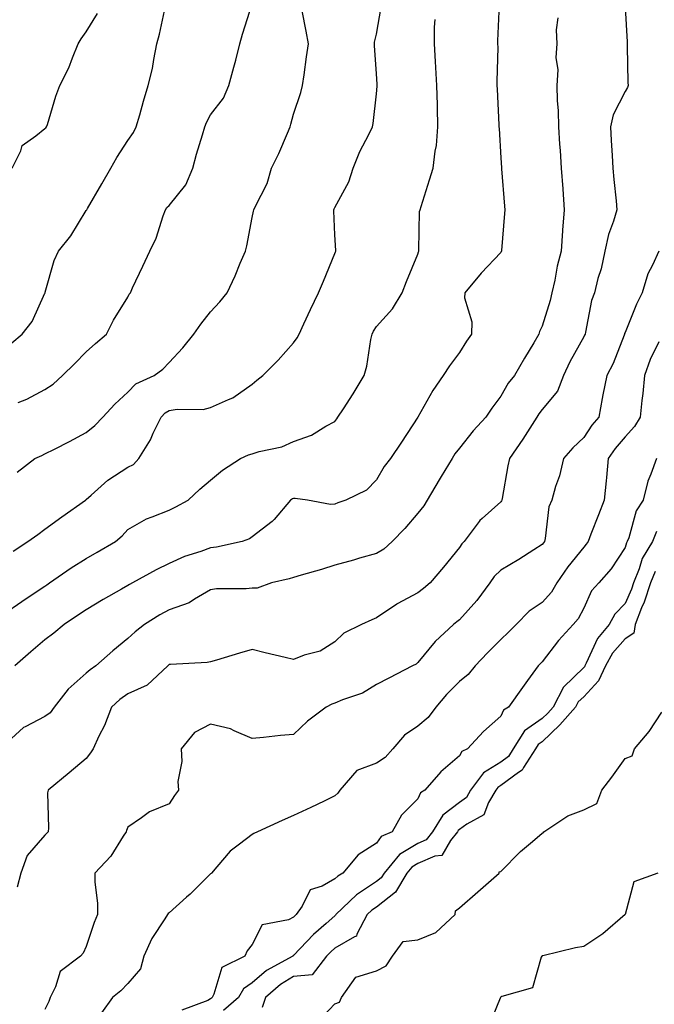
# Model space of a CAD drawing. Units: inches. Extents: x 947363 to 950003, y 7342778 to 7345418.
# Drawn here: x 947602 to 947755, y 7343350 to 7343588 of the extents above; entities that cross this region are included whole.
import ezdxf

# ---------------------------------------------------------------- set-up
doc = ezdxf.new("R2010")
doc.units = ezdxf.units.IN
doc.header["$MEASUREMENT"] = 0
doc.layers.add('Contour_94737342', color=7, linetype='Continuous', true_color=0x2e77bf)

msp = doc.modelspace()

# ---------------------------------------------------------------- linework, layer by layer
at = {"layer": 'Contour_94737342'}
for points in [[(947600.11, 7343509.86, 3299), (947602.6, 7343511.92, 3299), (947604.97, 7343515, 3299), (947608.05, 7343521.77, 3299), (947608.1, 7343521.88, 3299), (947608.11, 7343521.92, 3299), (947608.15, 7343522.02, 3299), (947610.26, 7343529.71, 3299), (947611.35, 7343531.92, 3299), (947614.33, 7343535.65, 3299), (947618.05, 7343541.72, 3299), (947618.13, 7343541.85, 3299), (947618.17, 7343541.92, 3299), (947618.33, 7343542.2, 3299), (947621.83, 7343548.14, 3299), (947623.94, 7343551.92, 3299), (947625.42, 7343554.55, 3299), (947628.05, 7343558.64, 3299), (947629.44, 7343560.53, 3299), (947630.09, 7343561.92, 3299), (947630.93, 7343564.8, 3299), (947631.86, 7343568.12, 3299), (947633, 7343571.92, 3299), (947634.02, 7343575.95, 3299), (947634.3, 7343578.17, 3299), (947635.07, 7343581.92, 3299), (947635.74, 7343584.23, 3299), (947637.12, 7343591, 3299)], [(947600.4, 7343459.57, 3302), (947603.96, 7343461.92, 3302), (947606.33, 7343463.64, 3302), (947608.05, 7343464.87, 3302), (947612.13, 7343467.83, 3302), (947617.85, 7343471.92, 3302), (947617.96, 7343472.01, 3302), (947618.05, 7343472.07, 3302), (947619.18, 7343473.05, 3302), (947623.27, 7343476.7, 3302), (947628.05, 7343479.83, 3302), (947629.45, 7343480.52, 3302), (947630.73, 7343481.92, 3302), (947633.52, 7343486.46, 3302), (947634.21, 7343488.08, 3302), (947636.09, 7343491.92, 3302), (947637.05, 7343492.92, 3302), (947638.05, 7343493.48, 3302), (947639.95, 7343493.82, 3302), (947646.26, 7343493.71, 3302), (947648.05, 7343494.23, 3302), (947652.33, 7343496.19, 3302), (947653.4, 7343496.56, 3302), (947658.05, 7343499.82, 3302), (947659.18, 7343500.79, 3302), (947660.63, 7343501.92, 3302), (947664.36, 7343505.61, 3302), (947668.05, 7343509.86, 3302), (947668.91, 7343511.06, 3302), (947669.4, 7343511.92, 3302), (947670.57, 7343514.44, 3302), (947672.13, 7343517.83, 3302), (947674.07, 7343521.92, 3302), (947675.29, 7343524.68, 3302), (947678.05, 7343531.39, 3302), (947678.2, 7343531.78, 3302), (947678.25, 7343531.92, 3302), (947678.25, 7343532.12, 3302), (947678.05, 7343535.87, 3302), (947677.78, 7343541.65, 3302), (947677.8, 7343541.92, 3302), (947677.85, 7343542.12, 3302), (947678.05, 7343542.45, 3302), (947681.35, 7343548.62, 3302), (947682.42, 7343551.92, 3302), (947684.02, 7343555.96, 3302), (947686.22, 7343560.09, 3302), (947687.1, 7343561.92, 3302), (947687.22, 7343562.75, 3302), (947688.05, 7343569.9, 3302), (947688.23, 7343571.74, 3302), (947688.24, 7343571.92, 3302), (947688.23, 7343572.1, 3302), (947688.05, 7343574.82, 3302), (947687.58, 7343581.45, 3302), (947687.59, 7343581.92, 3302), (947687.61, 7343582.36, 3302), (947688.05, 7343584.27, 3302), (947689.23, 7343590.74, 3302)], [(947717.64, 7343591.51, 3304), (947717.28, 7343582.69, 3304), (947717.29, 7343581.92, 3304), (947717.3, 7343581.17, 3304), (947717.1, 7343572.87, 3304), (947717.11, 7343571.92, 3304), (947717.16, 7343571.03, 3304), (947717.6, 7343562.37, 3304), (947717.62, 7343561.92, 3304), (947717.65, 7343561.51, 3304), (947718.05, 7343554.47, 3304), (947718.2, 7343552.06, 3304), (947718.21, 7343551.92, 3304), (947718.22, 7343551.75, 3304), (947718.91, 7343542.78, 3304), (947718.99, 7343541.92, 3304), (947718.95, 7343541.02, 3304), (947718.2, 7343532.06, 3304), (947718.19, 7343531.92, 3304), (947718.15, 7343531.82, 3304), (947718.05, 7343531.59, 3304), (947713.31, 7343526.65, 3304), (947709.39, 7343521.92, 3304), (947709.33, 7343520.64, 3304), (947711.06, 7343514.93, 3304), (947710.99, 7343511.92, 3304), (947709.78, 7343510.19, 3304), (947708.05, 7343507.5, 3304), (947705.69, 7343504.29, 3304), (947704.13, 7343501.92, 3304), (947701.64, 7343498.32, 3304), (947698.05, 7343491.93, 3304), (947698.04, 7343491.91, 3304), (947694.09, 7343485.88, 3304), (947691.41, 7343481.92, 3304), (947689.93, 7343480.04, 3304), (947688.05, 7343476.82, 3304), (947685.69, 7343474.28, 3304), (947680.65, 7343471.92, 3304), (947678.76, 7343471.21, 3304), (947678.05, 7343470.94, 3304), (947676.93, 7343470.8, 3304), (947671.42, 7343471.92, 3304), (947668.42, 7343472.3, 3304), (947668.05, 7343472.3, 3304), (947667.77, 7343472.2, 3304), (947667.34, 7343471.92, 3304), (947663.35, 7343467.22, 3304), (947663.08, 7343466.89, 3304), (947662.86, 7343466.73, 3304), (947658.05, 7343463.04, 3304), (947657.39, 7343462.59, 3304), (947655.67, 7343461.92, 3304), (947649.43, 7343460.54, 3304), (947648.05, 7343460.41, 3304), (947645.64, 7343459.51, 3304), (947641.71, 7343458.26, 3304), (947638.05, 7343456.63, 3304), (947634.88, 7343455.1, 3304), (947629.19, 7343451.92, 3304), (947628.45, 7343451.51, 3304), (947628.05, 7343451.28, 3304), (947626.54, 7343450.41, 3304), (947622.08, 7343447.89, 3304), (947618.05, 7343445.47, 3304), (947615.92, 7343444.05, 3304), (947612.74, 7343441.92, 3304), (947610.2, 7343439.77, 3304), (947608.05, 7343438.2, 3304), (947604.63, 7343435.33, 3304), (947600.82, 7343431.92, 3304)], [(947748.05, 7343590.66, 3306), (947748.53, 7343582.4, 3306), (947748.54, 7343581.92, 3306), (947748.57, 7343581.4, 3306), (947748.7, 7343572.57, 3306), (947748.75, 7343571.92, 3306), (947748.59, 7343571.39, 3306), (947748.05, 7343570.43, 3306), (947745.16, 7343564.81, 3306), (947744.51, 7343561.92, 3306), (947744.71, 7343558.59, 3306), (947744.93, 7343555.04, 3306), (947745.12, 7343551.92, 3306), (947745.35, 7343549.22, 3306), (947745.89, 7343544.07, 3306), (947746.09, 7343541.92, 3306), (947745.27, 7343539.14, 3306), (947744.06, 7343535.92, 3306), (947743.12, 7343531.92, 3306), (947742.26, 7343527.71, 3306), (947741.5, 7343525.37, 3306), (947740.64, 7343521.92, 3306), (947739.94, 7343520.02, 3306), (947738.53, 7343512.4, 3306), (947738.39, 7343511.92, 3306), (947738.29, 7343511.68, 3306), (947738.05, 7343511.26, 3306), (947734.71, 7343505.26, 3306), (947733.21, 7343501.92, 3306), (947731.77, 7343498.2, 3306), (947728.05, 7343493.72, 3306), (947727.23, 7343492.74, 3306), (947726.71, 7343491.92, 3306), (947724.48, 7343488.35, 3306), (947723.4, 7343486.57, 3306), (947720.19, 7343481.92, 3306), (947719.78, 7343480.19, 3306), (947718.41, 7343472.28, 3306), (947718.33, 7343471.92, 3306), (947718.26, 7343471.71, 3306), (947718.05, 7343471.45, 3306), (947713.57, 7343467.44, 3306), (947713.01, 7343466.95, 3306), (947712.84, 7343466.71, 3306), (947709.22, 7343461.92, 3306), (947708.63, 7343461.34, 3306), (947708.05, 7343460.47, 3306), (947704.22, 7343455.75, 3306), (947701.02, 7343451.92, 3306), (947699.38, 7343450.59, 3306), (947698.05, 7343449.54, 3306), (947693.07, 7343446.9, 3306), (947692.94, 7343446.81, 3306), (947688.05, 7343443.54, 3306), (947686.91, 7343443.06, 3306), (947684.48, 7343441.92, 3306), (947680.17, 7343439.8, 3306), (947678.05, 7343437.69, 3306), (947674.51, 7343435.46, 3306), (947670.62, 7343434.48, 3306), (947668.05, 7343433.48, 3306), (947666.01, 7343433.96, 3306), (947661.22, 7343435.1, 3306), (947658.05, 7343435.84, 3306), (947655, 7343434.97, 3306), (947649.43, 7343433.3, 3306), (947648.05, 7343432.9, 3306), (947647.2, 7343432.77, 3306), (947638.38, 7343432.25, 3306), (947638.05, 7343432.21, 3306), (947637.88, 7343432.08, 3306), (947637.71, 7343431.92, 3306), (947632.7, 7343427.27, 3306), (947628.05, 7343425.19, 3306), (947626.15, 7343423.82, 3306), (947624.09, 7343421.92, 3306), (947622.44, 7343417.52, 3306), (947621.1, 7343414.97, 3306), (947619.67, 7343411.92, 3306), (947619.03, 7343410.94, 3306), (947618.05, 7343409.57, 3306), (947613.88, 7343406.09, 3306), (947608.81, 7343401.92, 3306), (947608.69, 7343401.28, 3306), (947608.96, 7343392.82, 3306), (947608.83, 7343391.92, 3306), (947608.45, 7343391.52, 3306), (947608.05, 7343391.09, 3306), (947603.78, 7343386.19, 3306), (947602.23, 7343381.92, 3306), (947601.39, 7343378.58, 3306)], [(947601.57, 7343495.43, 3300), (947603.7, 7343496.27, 3300), (947608.05, 7343498.56, 3300), (947610.09, 7343499.88, 3300), (947612.34, 7343501.92, 3300), (947615.22, 7343504.75, 3300), (947618.05, 7343507.65, 3300), (947620.29, 7343509.69, 3300), (947622.9, 7343511.92, 3300), (947624.64, 7343515.33, 3300), (947628.05, 7343520.87, 3300), (947628.42, 7343521.54, 3300), (947628.67, 7343521.92, 3300), (947629.22, 7343523.1, 3300), (947631.67, 7343528.3, 3300), (947633.34, 7343531.92, 3300), (947634.9, 7343535.07, 3300), (947636.58, 7343540.45, 3300), (947637.15, 7343541.92, 3300), (947637.51, 7343542.46, 3300), (947638.05, 7343542.96, 3300), (947642.02, 7343547.95, 3300), (947643.76, 7343551.92, 3300), (947644.63, 7343555.34, 3300), (947646.08, 7343559.95, 3300), (947646.63, 7343561.92, 3300), (947647.01, 7343562.96, 3300), (947648.05, 7343564.84, 3300), (947651.12, 7343568.85, 3300), (947652.47, 7343571.92, 3300), (947653.68, 7343576.29, 3300), (947654.09, 7343577.96, 3300), (947655.12, 7343581.92, 3300), (947655.74, 7343584.23, 3300), (947658.05, 7343591.62, 3300)], [(947600.19, 7343551.92, 3298), (947602.28, 7343556.15, 3298), (947602.59, 7343557.38, 3298), (947605.85, 7343559.72, 3298), (947608.05, 7343561.54, 3298), (947608.26, 7343561.7, 3298), (947608.45, 7343561.92, 3298), (947608.66, 7343562.52, 3298), (947610.69, 7343569.28, 3298), (947611.68, 7343571.92, 3298), (947613.84, 7343576.12, 3298), (947614.71, 7343578.58, 3298), (947616.09, 7343581.92, 3298), (947616.82, 7343583.15, 3298), (947618.05, 7343584.84, 3298), (947620.76, 7343589.21, 3298)], [(947601.37, 7343478.6, 3301), (947605.64, 7343481.92, 3301), (947607.28, 7343482.69, 3301), (947608.05, 7343483.04, 3301), (947610.34, 7343484.21, 3301), (947613.96, 7343486.01, 3301), (947618.05, 7343488.2, 3301), (947620.08, 7343489.88, 3301), (947622.04, 7343491.92, 3301), (947624.92, 7343495.05, 3301), (947628.05, 7343497.94, 3301), (947630, 7343499.96, 3301), (947634.43, 7343501.92, 3301), (947636.5, 7343503.47, 3301), (947638.05, 7343505.11, 3301), (947641.36, 7343508.61, 3301), (947643.95, 7343511.92, 3301), (947645.68, 7343514.29, 3301), (947648.05, 7343517.32, 3301), (947650.25, 7343519.72, 3301), (947652.01, 7343521.92, 3301), (947653.95, 7343526.02, 3301), (947655.2, 7343529.07, 3301), (947656.44, 7343531.92, 3301), (947656.74, 7343533.23, 3301), (947658.05, 7343540.03, 3301), (947658.38, 7343541.58, 3301), (947658.47, 7343541.92, 3301), (947658.77, 7343542.64, 3301), (947661.69, 7343548.28, 3301), (947662.75, 7343551.92, 3301), (947664.46, 7343555.51, 3301), (947666.55, 7343560.42, 3301), (947667.22, 7343561.92, 3301), (947667.39, 7343562.58, 3301), (947668.05, 7343564.95, 3301), (947669.81, 7343570.16, 3301), (947670.24, 7343571.92, 3301), (947670.6, 7343574.47, 3301), (947671.19, 7343578.78, 3301), (947671.64, 7343581.92, 3301), (947671.12, 7343584.98, 3301), (947670.09, 7343589.88, 3301)], [(947731.8, 7343588.17, 3305), (947731.41, 7343585.28, 3305), (947731.6, 7343581.92, 3305), (947731.31, 7343578.65, 3305), (947731.82, 7343575.68, 3305), (947731.61, 7343571.92, 3305), (947731.68, 7343568.28, 3305), (947731.88, 7343565.75, 3305), (947731.95, 7343561.92, 3305), (947732.24, 7343557.73, 3305), (947732.36, 7343556.22, 3305), (947732.64, 7343551.92, 3305), (947733.01, 7343546.96, 3305), (947733.02, 7343546.89, 3305), (947733.38, 7343541.92, 3305), (947732.98, 7343536.99, 3305), (947732.98, 7343536.85, 3305), (947732.63, 7343531.92, 3305), (947731.69, 7343528.28, 3305), (947731.1, 7343524.97, 3305), (947730.4, 7343521.92, 3305), (947729.96, 7343520.01, 3305), (947728.05, 7343513.83, 3305), (947727.42, 7343512.56, 3305), (947727.2, 7343511.92, 3305), (947726, 7343509.86, 3305), (947723.81, 7343506.16, 3305), (947721.36, 7343501.92, 3305), (947719.87, 7343500.1, 3305), (947718.05, 7343496.98, 3305), (947715.87, 7343494.1, 3305), (947714.42, 7343491.92, 3305), (947711.41, 7343488.57, 3305), (947708.05, 7343484.44, 3305), (947706.94, 7343483.03, 3305), (947706.31, 7343481.92, 3305), (947703.69, 7343477.56, 3305), (947703.22, 7343476.76, 3305), (947700.25, 7343471.92, 3305), (947699.46, 7343470.51, 3305), (947698.05, 7343468.71, 3305), (947694.92, 7343465.05, 3305), (947691.82, 7343461.92, 3305), (947689.87, 7343460.1, 3305), (947688.05, 7343459.05, 3305), (947684, 7343457.87, 3305), (947682.54, 7343457.43, 3305), (947678.05, 7343456.17, 3305), (947674.79, 7343455.19, 3305), (947669.92, 7343453.78, 3305), (947668.05, 7343453.23, 3305), (947667.03, 7343452.94, 3305), (947662.74, 7343451.92, 3305), (947659.29, 7343450.68, 3305), (947658.05, 7343450.64, 3305), (947656.59, 7343450.46, 3305), (947649.49, 7343450.49, 3305), (947648.05, 7343450.27, 3305), (947644.16, 7343448.03, 3305), (947642.84, 7343447.13, 3305), (947638.05, 7343445.46, 3305), (947635.78, 7343444.19, 3305), (947632.06, 7343441.92, 3305), (947629.83, 7343440.14, 3305), (947628.05, 7343438.53, 3305), (947624.45, 7343435.53, 3305), (947620.34, 7343431.92, 3305), (947618.99, 7343430.98, 3305), (947618.05, 7343430.13, 3305), (947613.63, 7343426.34, 3305), (947610.29, 7343421.92, 3305), (947609.34, 7343420.63, 3305), (947608.05, 7343419.7, 3305), (947603.32, 7343417.19, 3305), (947602.93, 7343417.04, 3305), (947598.05, 7343412.63, 3305)], [(947598.05, 7343444.36, 3303), (947602.52, 7343447.44, 3303), (947605.74, 7343449.61, 3303), (947608.05, 7343451.17, 3303), (947608.5, 7343451.47, 3303), (947609.16, 7343451.92, 3303), (947614.41, 7343455.56, 3303), (947618.05, 7343457.85, 3303), (947620.63, 7343459.34, 3303), (947625.09, 7343461.92, 3303), (947626.72, 7343463.25, 3303), (947628.05, 7343464.8, 3303), (947632.55, 7343467.42, 3303), (947633.97, 7343467.84, 3303), (947638.05, 7343469.48, 3303), (947639.68, 7343470.28, 3303), (947642.65, 7343471.92, 3303), (947645.41, 7343474.55, 3303), (947648.05, 7343476.67, 3303), (947650.89, 7343479.08, 3303), (947655.22, 7343481.92, 3303), (947657.18, 7343482.78, 3303), (947658.05, 7343483.06, 3303), (947659.75, 7343483.62, 3303), (947665.24, 7343484.73, 3303), (947668.05, 7343486.07, 3303), (947672.42, 7343487.55, 3303), (947675.83, 7343489.7, 3303), (947678.05, 7343490.87, 3303), (947678.47, 7343491.5, 3303), (947678.77, 7343491.92, 3303), (947680.07, 7343493.94, 3303), (947682.42, 7343497.55, 3303), (947685.08, 7343501.92, 3303), (947685.76, 7343504.2, 3303), (947686.73, 7343510.61, 3303), (947687.04, 7343511.92, 3303), (947687.36, 7343512.61, 3303), (947688.05, 7343513.78, 3303), (947691.92, 7343518.05, 3303), (947694.22, 7343521.92, 3303), (947695.32, 7343524.65, 3303), (947698.05, 7343531.17, 3303), (947698.2, 7343531.77, 3303), (947698.24, 7343531.92, 3303), (947698.28, 7343532.15, 3303), (947698.45, 7343541.51, 3303), (947698.59, 7343541.92, 3303), (947698.83, 7343542.7, 3303), (947700.85, 7343549.12, 3303), (947701.74, 7343551.92, 3303), (947702.19, 7343556.06, 3303), (947702.53, 7343557.44, 3303), (947702.88, 7343561.92, 3303), (947702.76, 7343566.63, 3303), (947702.76, 7343567.22, 3303), (947702.63, 7343571.92, 3303), (947702.38, 7343576.24, 3303), (947702.28, 7343577.69, 3303), (947702.03, 7343581.92, 3303), (947702.06, 7343585.93, 3303), (947702.18, 7343587.79, 3303)], [(947756.17, 7343531.92, 3307), (947754.66, 7343528.53, 3307), (947753.5, 7343526.47, 3307), (947752.19, 7343521.92, 3307), (947750.8, 7343519.16, 3307), (947748.05, 7343512.3, 3307), (947747.93, 7343512.04, 3307), (947747.9, 7343511.92, 3307), (947747.79, 7343511.66, 3307), (947745.15, 7343504.83, 3307), (947743.63, 7343501.92, 3307), (947742.68, 7343497.29, 3307), (947742.53, 7343496.4, 3307), (947741.67, 7343491.92, 3307), (947740.03, 7343489.94, 3307), (947738.05, 7343486.97, 3307), (947735.42, 7343484.54, 3307), (947733.22, 7343481.92, 3307), (947732.2, 7343477.77, 3307), (947731.28, 7343475.15, 3307), (947730.34, 7343471.92, 3307), (947729.66, 7343470.31, 3307), (947728.76, 7343462.64, 3307), (947728.57, 7343461.92, 3307), (947728.34, 7343461.63, 3307), (947728.05, 7343461.19, 3307), (947726.05, 7343459.92, 3307), (947722.41, 7343457.56, 3307), (947718.05, 7343455.01, 3307), (947716.49, 7343453.48, 3307), (947715.37, 7343451.92, 3307), (947712.29, 7343447.68, 3307), (947708.05, 7343443.04, 3307), (947707.43, 7343442.54, 3307), (947706.64, 7343441.92, 3307), (947702.21, 7343437.76, 3307), (947698.05, 7343432.7, 3307), (947697.6, 7343432.36, 3307), (947696.79, 7343431.92, 3307), (947691, 7343428.97, 3307), (947688.05, 7343427.41, 3307), (947684.66, 7343425.31, 3307), (947679.88, 7343423.75, 3307), (947678.05, 7343422.96, 3307), (947677.26, 7343422.71, 3307), (947675.9, 7343421.92, 3307), (947671.4, 7343418.57, 3307), (947668.05, 7343415.4, 3307), (947664.87, 7343415.1, 3307), (947660.78, 7343414.65, 3307), (947658.05, 7343414.39, 3307), (947653.73, 7343416.23, 3307), (947652.87, 7343416.74, 3307), (947648.05, 7343417.88, 3307), (947644.13, 7343415.84, 3307), (947640.97, 7343411.92, 3307), (947641.12, 7343408.85, 3307), (947640.13, 7343404, 3307), (947640.3, 7343401.92, 3307), (947639.34, 7343400.64, 3307), (947638.05, 7343398.61, 3307), (947633.29, 7343396.68, 3307), (947631.38, 7343395.26, 3307), (947628.05, 7343393.03, 3307), (947627.78, 7343392.2, 3307), (947627.7, 7343391.92, 3307), (947626.95, 7343390.82, 3307), (947623.95, 7343386.03, 3307), (947620.12, 7343381.92, 3307), (947620.11, 7343379.86, 3307), (947620.73, 7343374.59, 3307), (947620.71, 7343371.92, 3307), (947619.92, 7343370.05, 3307), (947618.05, 7343364.22, 3307), (947617.31, 7343362.67, 3307), (947616.68, 7343361.92, 3307), (947611.73, 7343358.23, 3307), (947610.61, 7343354.48, 3307), (947609.29, 7343351.92, 3307), (947608.97, 7343351, 3307), (947608.05, 7343349.08, 3307)], [(947756.18, 7343510.05, 3308), (947754.13, 7343505.84, 3308), (947752.7, 7343501.92, 3308), (947752.35, 7343497.62, 3308), (947752.06, 7343495.93, 3308), (947751.67, 7343491.92, 3308), (947750.34, 7343489.64, 3308), (947748.05, 7343487.18, 3308), (947745.65, 7343484.33, 3308), (947743.98, 7343481.92, 3308), (947743.52, 7343477.38, 3308), (947743.44, 7343476.53, 3308), (947742.96, 7343471.92, 3308), (947741.66, 7343468.31, 3308), (947739.79, 7343463.65, 3308), (947739.12, 7343461.92, 3308), (947738.68, 7343461.29, 3308), (947738.05, 7343460.58, 3308), (947734.19, 7343455.78, 3308), (947731.57, 7343451.92, 3308), (947730.26, 7343449.72, 3308), (947728.05, 7343447.22, 3308), (947724.87, 7343445.11, 3308), (947721.77, 7343441.92, 3308), (947719.94, 7343440.03, 3308), (947718.05, 7343438.24, 3308), (947714.88, 7343435.09, 3308), (947711.89, 7343431.92, 3308), (947710.17, 7343429.81, 3308), (947708.05, 7343428.13, 3308), (947704.97, 7343424.99, 3308), (947702.36, 7343421.92, 3308), (947700.51, 7343419.46, 3308), (947698.05, 7343417.38, 3308), (947694.79, 7343415.19, 3308), (947692.03, 7343411.92, 3308), (947690.12, 7343409.85, 3308), (947688.05, 7343408.43, 3308), (947683.31, 7343406.66, 3308), (947679.19, 7343401.92, 3308), (947678.75, 7343401.22, 3308), (947678.05, 7343400.54, 3308), (947675.43, 7343399.3, 3308), (947672.23, 7343397.75, 3308), (947668.05, 7343395.85, 3308), (947665.32, 7343394.66, 3308), (947659.33, 7343391.92, 3308), (947658.48, 7343391.49, 3308), (947658.05, 7343391.28, 3308), (947655.04, 7343388.92, 3308), (947652.76, 7343387.22, 3308), (947649.55, 7343383.42, 3308), (947648.25, 7343381.92, 3308), (947648.14, 7343381.83, 3308), (947648.05, 7343381.77, 3308), (947643.1, 7343376.88, 3308), (947642.24, 7343376.11, 3308), (947638.05, 7343372.34, 3308), (947637.79, 7343372.18, 3308), (947637.65, 7343371.92, 3308), (947637.01, 7343370.89, 3308), (947633.84, 7343366.13, 3308), (947631.95, 7343361.92, 3308), (947631.11, 7343358.87, 3308), (947628.05, 7343355.33, 3308), (947626.41, 7343353.56, 3308), (947624.33, 7343351.92, 3308), (947621.75, 7343348.22, 3308)], [(947755.59, 7343481.92, 3309), (947754.27, 7343478.15, 3309), (947753.5, 7343476.47, 3309), (947752.39, 7343471.92, 3309), (947750.68, 7343469.29, 3309), (947748.94, 7343462.81, 3309), (947748.58, 7343461.92, 3309), (947748.38, 7343461.59, 3309), (947748.05, 7343460.47, 3309), (947744.66, 7343455.31, 3309), (947741.68, 7343451.92, 3309), (947739.95, 7343450.02, 3309), (947738.05, 7343445.87, 3309), (947736.69, 7343443.28, 3309), (947735.53, 7343441.92, 3309), (947731.97, 7343438, 3309), (947728.05, 7343432.87, 3309), (947727.59, 7343432.38, 3309), (947727.09, 7343431.92, 3309), (947724.51, 7343428.38, 3309), (947723.27, 7343426.7, 3309), (947719.92, 7343421.92, 3309), (947718.71, 7343421.26, 3309), (947718.05, 7343419.78, 3309), (947713.86, 7343416.1, 3309), (947710.06, 7343411.92, 3309), (947708.68, 7343411.29, 3309), (947708.05, 7343410.24, 3309), (947703.59, 7343406.39, 3309), (947699.72, 7343401.92, 3309), (947698.7, 7343401.27, 3309), (947698.05, 7343399.83, 3309), (947694.09, 7343395.88, 3309), (947691.85, 7343391.92, 3309), (947689.23, 7343390.74, 3309), (947688.05, 7343389.16, 3309), (947683.61, 7343386.37, 3309), (947679.92, 7343381.92, 3309), (947678.75, 7343381.22, 3309), (947678.05, 7343380.55, 3309), (947674.93, 7343378.8, 3309), (947672.06, 7343377.91, 3309), (947670.12, 7343374, 3309), (947668.68, 7343371.92, 3309), (947668.34, 7343371.62, 3309), (947668.05, 7343371.31, 3309), (947666.85, 7343370.71, 3309), (947660.49, 7343369.47, 3309), (947658.05, 7343364.69, 3309), (947656.82, 7343363.16, 3309), (947656.28, 7343361.92, 3309), (947650.77, 7343359.2, 3309), (947648.84, 7343352.71, 3309), (947648.4, 7343351.92, 3309), (947648.22, 7343351.76, 3309), (947648.05, 7343351.64, 3309), (947647.33, 7343351.2, 3309), (947641.11, 7343348.86, 3309)], [(947755.64, 7343464.33, 3310), (947754.66, 7343461.92, 3310), (947752.17, 7343457.79, 3310), (947751.45, 7343455.31, 3310), (947750.06, 7343451.92, 3310), (947749.56, 7343450.41, 3310), (947748.05, 7343446.99, 3310), (947745.6, 7343444.37, 3310), (947744.22, 7343441.92, 3310), (947741.41, 7343438.56, 3310), (947738.69, 7343432.56, 3310), (947738.34, 7343431.92, 3310), (947738.25, 7343431.72, 3310), (947738.05, 7343431.51, 3310), (947733.16, 7343426.81, 3310), (947730.65, 7343421.92, 3310), (947729.43, 7343420.54, 3310), (947728.05, 7343419.24, 3310), (947723.75, 7343416.22, 3310), (947721.06, 7343411.92, 3310), (947719.89, 7343410.08, 3310), (947718.05, 7343408.73, 3310), (947713.86, 7343406.11, 3310), (947710.78, 7343401.92, 3310), (947709.77, 7343400.2, 3310), (947708.05, 7343398.98, 3310), (947704.04, 7343395.93, 3310), (947701.56, 7343391.92, 3310), (947700.02, 7343389.95, 3310), (947698.05, 7343389.09, 3310), (947693.58, 7343386.4, 3310), (947689.89, 7343381.92, 3310), (947689.19, 7343380.77, 3310), (947688.05, 7343379.88, 3310), (947683.26, 7343376.71, 3310), (947678.29, 7343371.92, 3310), (947678.21, 7343371.76, 3310), (947678.05, 7343371.67, 3310), (947675.88, 7343369.75, 3310), (947672.85, 7343367.11, 3310), (947668.05, 7343362.09, 3310), (947667.94, 7343362.03, 3310), (947667.85, 7343361.92, 3310), (947661.53, 7343358.44, 3310), (947658.05, 7343355.49, 3310), (947655.94, 7343354.03, 3310), (947654.78, 7343351.92, 3310), (947651.15, 7343348.83, 3310)], [(947755.31, 7343454.67, 3311), (947754.18, 7343451.92, 3311), (947752.66, 7343447.31, 3311), (947752.04, 7343445.91, 3311), (947750.48, 7343441.92, 3311), (947750.13, 7343439.84, 3311), (947748.05, 7343438.46, 3311), (947745.01, 7343434.96, 3311), (947743.34, 7343431.92, 3311), (947741.65, 7343428.31, 3311), (947738.05, 7343424.45, 3311), (947736.76, 7343423.21, 3311), (947736.1, 7343421.92, 3311), (947732.31, 7343417.66, 3311), (947728.05, 7343413.63, 3311), (947727.04, 7343412.93, 3311), (947726.41, 7343411.92, 3311), (947723.55, 7343407.42, 3311), (947723.23, 7343406.74, 3311), (947722.31, 7343406.18, 3311), (947718.05, 7343403.04, 3311), (947717.36, 7343402.61, 3311), (947716.85, 7343401.92, 3311), (947715.12, 7343399, 3311), (947713.98, 7343395.99, 3311), (947709.87, 7343393.73, 3311), (947708.05, 7343392.44, 3311), (947707.76, 7343392.22, 3311), (947707.57, 7343391.92, 3311), (947705.91, 7343389.78, 3311), (947703.8, 7343386.17, 3311), (947702.14, 7343386.01, 3311), (947698.05, 7343384.24, 3311), (947696.6, 7343383.37, 3311), (947695.4, 7343381.92, 3311), (947692.65, 7343377.32, 3311), (947688.05, 7343373.73, 3311), (947686.96, 7343373.01, 3311), (947685.82, 7343371.92, 3311), (947683.32, 7343367.2, 3311), (947683.25, 7343366.72, 3311), (947682.73, 7343366.6, 3311), (947678.05, 7343363.87, 3311), (947677.01, 7343362.96, 3311), (947676.02, 7343361.92, 3311), (947672.56, 7343357.4, 3311), (947668.05, 7343357, 3311), (947664.9, 7343355.07, 3311), (947661.29, 7343351.92, 3311), (947660.47, 7343349.5, 3311)], [(947673.92, 7343346.06, 3311), (947678.05, 7343350.39, 3311), (947679.15, 7343350.82, 3311), (947679.6, 7343351.92, 3311), (947683.11, 7343356.86, 3311), (947688.05, 7343358.4, 3311), (947690.4, 7343359.57, 3311), (947691.92, 7343361.92, 3311), (947694.49, 7343365.48, 3311), (947698.05, 7343365.87, 3311), (947702.37, 7343367.61, 3311), (947707.01, 7343371.92, 3311), (947707.09, 7343372.88, 3311), (947708.05, 7343373.56, 3311), (947712.55, 7343377.42, 3311), (947717.67, 7343381.92, 3311), (947717.7, 7343382.27, 3311), (947718.05, 7343382.29, 3311), (947722.82, 7343387.16, 3311), (947725.67, 7343389.53, 3311), (947728.05, 7343391.55, 3311), (947728.31, 7343391.66, 3311), (947728.42, 7343391.92, 3311), (947734.19, 7343395.78, 3311), (947738.05, 7343397.23, 3311), (947741.23, 7343398.73, 3311), (947742.41, 7343401.92, 3311), (947744.87, 7343405.11, 3311), (947748.05, 7343409.54, 3311), (947749.76, 7343410.21, 3311), (947750.32, 7343411.92, 3311), (947753.87, 7343416.09, 3311), (947756.91, 7343420.77, 3311)], [(947755.96, 7343381.92, 3311), (947750.13, 7343379.84, 3311), (947748.05, 7343371.98, 3311), (947748.04, 7343371.92, 3311), (947742.69, 7343367.28, 3311), (947738.05, 7343364.27, 3311), (947736.09, 7343363.88, 3311), (947728.16, 7343362.02, 3311), (947728.05, 7343362, 3311), (947728, 7343361.96, 3311), (947727.95, 7343361.92, 3311), (947727.82, 7343361.68, 3311), (947725.7, 7343354.27, 3311), (947718.28, 7343352.16, 3311), (947718.05, 7343352.02, 3311), (947718.01, 7343351.96, 3311), (947717.98, 7343351.92, 3311), (947717.89, 7343351.76, 3311), (947715.11, 7343344.85, 3311)]]:
    msp.add_polyline3d(points, dxfattribs=at)

doc.saveas('drawing.dxf')
